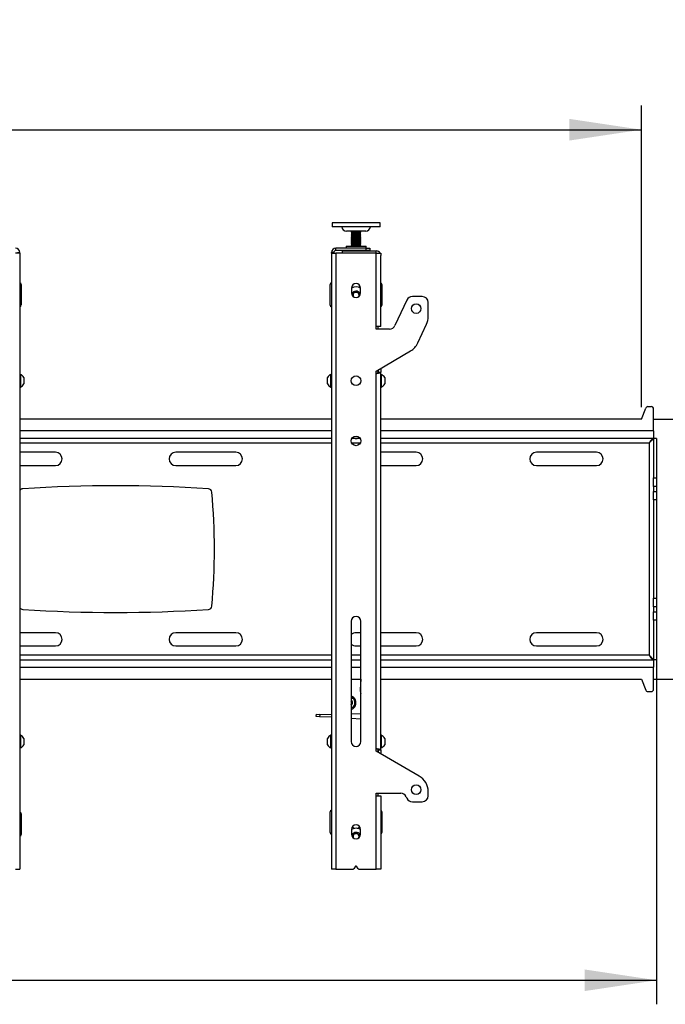
# Model space of a CAD drawing. Extents: x 5 to 292, y 5 to 205.
# Drawn here: x 96 to 122, y 113 to 154 of the extents above; entities that cross this region are included whole.
import ezdxf

# ---------------------------------------------------------------- set-up
doc = ezdxf.new("R2010")
doc.units = 0
doc.layers.get('0').update_dxf_attribs({"linetype": 'CONTINUOUS'})
doc.styles.add('SLDTEXTSTYLE0', font='TXT', dxfattribs={"width": 0.75})
doc.dimstyles.new('SLDDIMSTYLE1', dxfattribs={"dimtxt": 3.5, "dimasz": 3, "dimexe": 0, "dimexo": 0.0625, "dimgap": 0.875, "dimtad": 1, "dimlfac": 20, "dimrnd": 1e-09, "dimzin": 12, "dimtxsty": 'SLDTEXTSTYLE0', "dimsah": 1, "dimcen": 0.09, "dimazin": 3, "dimtfac": 1, "dimtofl": 0, "dimtmove": 0, "dimatfit": 3, "dimtolj": 1, "dimtzin": 12})
doc.dimstyles.new('SLDDIMSTYLE2', dxfattribs={"dimtxt": 3.5, "dimasz": 3, "dimexe": 0, "dimexo": 0.0625, "dimgap": 0.875, "dimtad": 1, "dimlfac": 20, "dimrnd": 1e-09, "dimzin": 12, "dimtxsty": 'SLDTEXTSTYLE0', "dimsah": 1, "dimcen": 0.09, "dimazin": 3, "dimtfac": 1, "dimtmove": 0, "dimatfit": 3, "dimtolj": 1, "dimtzin": 12})

# ---------------------------------------------------------------- blocks, each defined once
blk = doc.blocks.new('_D')
at = {"color": 7, "linetype": 'CONTINUOUS'}
for p, q in [((32.648, 138.143), (32.648, 150.678)), ((121.39, 138.143), (121.39, 150.678)), ((32.648, 149.678), (121.39, 149.678))]:
    blk.add_line(p, q, dxfattribs=at)
for points in [[(32.648, 149.678), (35.648, 149.228), (35.648, 150.128)], [(121.39, 149.678), (118.39, 150.128), (118.39, 149.228)]]:
    blk.add_solid(points, dxfattribs=at)
at = {"color": 7, "linetype": 'CONTINUOUS', "insert": (68.614, 154.19), "char_height": 3.5, "attachment_point": 1, "style": 'SLDTEXTSTYLE0'}
blk.add_mtext('1774.86', dxfattribs=at)
blk = doc.blocks.new('_D_1')
at = {"color": 7, "linetype": 'CONTINUOUS'}
for p, q in [((32.019, 129.346), (32.019, 113.32)), ((122.019, 129.7), (122.019, 113.32)), ((32.019, 114.32), (122.019, 114.32))]:
    blk.add_line(p, q, dxfattribs=at)
for points in [[(32.019, 114.32), (35.019, 113.87), (35.019, 114.77)], [(122.019, 114.32), (119.019, 114.77), (119.019, 113.87)]]:
    blk.add_solid(points, dxfattribs=at)
at = {"color": 7, "linetype": 'CONTINUOUS', "insert": (71.847, 118.832), "char_height": 3.5, "attachment_point": 1, "style": 'SLDTEXTSTYLE0'}
blk.add_mtext('1800', dxfattribs=at)
blk = doc.blocks.new('_D_2')
at = {"color": 7, "linetype": 'CONTINUOUS'}
for p, q in [((128.628, 137.643), (128.628, 143.643)), ((121.89, 137.643), (129.628, 137.643)), ((128.628, 137.643), (128.628, 126.843)), ((121.89, 126.843), (129.628, 126.843)), ((128.628, 126.843), (128.628, 120.843))]:
    blk.add_line(p, q, dxfattribs=at)
for points in [[(128.628, 137.643), (129.078, 140.643), (128.178, 140.643)], [(128.628, 126.843), (128.178, 123.843), (129.078, 123.843)]]:
    blk.add_solid(points, dxfattribs=at)
at = {"color": 7, "linetype": 'CONTINUOUS', "insert": (124.116, 128.363), "char_height": 3.5, "attachment_point": 1, "rotation": 90, "style": 'SLDTEXTSTYLE0'}
blk.add_mtext('216', dxfattribs=at)

msp = doc.modelspace()

# ---------------------------------------------------------------- linework, layer by layer
at = {"color": 7, "linetype": 'CONTINUOUS'}
for p, q in [((108.51899, 145.80758), (108.51899, 145.64508)), ((110.4266, 145.80758), (108.51899, 145.80758)), ((110.51899, 145.80758), (110.4266, 145.80758)), ((110.51899, 145.64508), (110.51899, 145.80758)), ((110.4266, 145.64508), (108.51899, 145.64508)), ((109.91899, 145.46258), (109.11899, 145.46258)), ((109.31899, 145.46258), (109.31899, 145.44163)), ((109.31899, 145.44163), (109.34829, 145.42472)), ((109.31899, 145.44163), (109.68485, 145.44163)), ((109.34829, 145.42472), (109.31899, 145.40781)), ((109.31899, 145.40781), (109.31899, 145.40104)), ((109.31899, 145.40781), (109.68485, 145.40781)), ((109.31899, 145.40104), (109.34829, 145.38413)), ((109.31899, 145.40104), (109.68485, 145.40104)), ((109.34829, 145.38413), (109.31899, 145.36722)), ((109.31899, 145.36722), (109.31899, 145.36045)), ((109.31899, 145.36722), (109.68485, 145.36722)), ((109.31899, 145.36045), (109.34829, 145.34354)), ((109.31899, 145.36045), (109.68485, 145.36045)), ((109.34829, 145.34354), (109.31899, 145.32663)), ((109.31899, 145.32663), (109.31899, 145.31986)), ((109.31899, 145.32663), (109.68485, 145.32663)), ((109.31899, 145.31986), (109.34829, 145.30295)), ((109.31899, 145.31986), (109.68485, 145.31986)), ((109.34829, 145.42472), (109.66056, 145.42472)), ((109.34829, 145.38413), (109.66056, 145.38413)), ((109.34829, 145.34354), (109.66056, 145.34354)), ((109.66056, 145.42472), (109.6897, 145.42472)), ((109.66056, 145.38413), (109.6897, 145.38413)), ((109.66056, 145.34354), (109.6897, 145.34354)), ((109.68485, 145.44163), (109.71899, 145.44163)), ((109.68485, 145.40781), (109.71899, 145.40781)), ((109.68485, 145.40104), (109.71899, 145.40104)), ((109.68485, 145.36722), (109.71899, 145.36722)), ((109.68485, 145.36045), (109.71899, 145.36045)), ((109.68485, 145.32663), (109.71899, 145.32663)), ((109.68485, 145.31986), (109.71899, 145.31986)), ((109.6897, 145.42472), (109.71899, 145.44163)), ((109.71899, 145.40781), (109.6897, 145.42472)), ((109.6897, 145.38413), (109.71899, 145.40104)), ((109.71899, 145.36722), (109.6897, 145.38413)), ((109.6897, 145.34354), (109.71899, 145.36045)), ((109.71899, 145.32663), (109.6897, 145.34354)), ((109.6897, 145.30295), (109.71899, 145.31986)), ((109.71899, 145.44163), (109.71899, 145.46258)), ((109.71899, 145.40104), (109.71899, 145.40781)), ((109.71899, 145.36045), (109.71899, 145.36722)), ((109.71899, 145.31986), (109.71899, 145.32663)), ((110.51899, 145.64508), (110.4266, 145.64508)), ((109.34829, 145.30295), (109.31899, 145.28604)), ((109.31899, 145.28604), (109.31899, 145.27927)), ((109.31899, 145.28604), (109.68485, 145.28604)), ((109.31899, 145.27927), (109.34829, 145.26236)), ((109.31899, 145.27927), (109.68485, 145.27927)), ((109.34829, 145.26236), (109.31899, 145.24545)), ((109.31899, 145.24545), (109.31899, 145.23868)), ((109.31899, 145.24545), (109.68485, 145.24545)), ((109.31899, 145.23868), (109.34829, 145.22177)), ((109.31899, 145.23868), (109.68485, 145.23868)), ((109.34829, 145.22177), (109.31899, 145.20486)), ((109.31899, 145.20486), (109.31899, 145.19809)), ((109.31899, 145.20486), (109.68485, 145.20486)), ((109.31899, 145.19809), (109.34829, 145.18118)), ((109.31899, 145.19809), (109.68485, 145.19809)), ((109.34829, 145.18118), (109.31899, 145.16427)), ((109.31899, 145.16427), (109.31899, 145.1575)), ((109.31899, 145.16427), (109.68485, 145.16427)), ((109.31899, 145.1575), (109.34829, 145.14059)), ((109.31899, 145.1575), (109.68485, 145.1575)), ((109.34829, 145.14059), (109.31899, 145.12368)), ((109.31899, 145.12368), (109.31899, 145.11691)), ((109.31899, 145.12368), (109.68485, 145.12368)), ((109.31899, 145.11691), (109.34829, 145.1)), ((109.31899, 145.11691), (109.68485, 145.11691)), ((109.34829, 145.1), (109.31899, 145.08309)), ((109.31899, 145.08309), (109.31899, 145.07632)), ((109.31899, 145.08309), (109.68485, 145.08309)), ((109.31899, 145.07632), (109.34829, 145.05941)), ((109.31899, 145.07632), (109.68485, 145.07632)), ((109.34829, 145.05941), (109.31899, 145.0425)), ((109.31899, 145.0425), (109.31899, 145.03573)), ((109.31899, 145.0425), (109.68485, 145.0425)), ((109.31899, 145.03573), (109.34829, 145.01882)), ((109.31899, 145.03573), (109.68485, 145.03573)), ((109.34829, 145.01882), (109.31899, 145.00191)), ((109.31899, 145.00191), (109.31899, 144.99514)), ((109.31899, 145.00191), (109.68485, 145.00191)), ((109.31899, 144.99514), (109.34829, 144.97823)), ((109.31899, 144.99514), (109.68485, 144.99514)), ((109.34829, 144.97823), (109.31899, 144.96132)), ((109.31899, 144.96132), (109.31899, 144.95455)), ((109.31899, 144.96132), (109.68485, 144.96132)), ((109.31899, 144.95455), (109.34829, 144.93764)), ((109.31899, 144.95455), (109.68485, 144.95455)), ((109.34829, 144.93764), (109.31899, 144.92073)), ((109.31899, 144.92073), (109.31899, 144.91396)), ((109.31899, 144.92073), (109.68485, 144.92073)), ((109.31899, 144.91396), (109.34829, 144.89705)), ((109.31899, 144.91396), (109.68485, 144.91396)), ((109.34829, 144.89705), (109.31899, 144.88014)), ((109.34829, 145.30295), (109.66056, 145.30295)), ((109.34829, 145.26236), (109.66056, 145.26236)), ((109.34829, 145.22177), (109.66056, 145.22177)), ((109.34829, 145.18118), (109.66056, 145.18118)), ((109.34829, 145.14059), (109.66056, 145.14059)), ((109.34829, 145.1), (109.66056, 145.1)), ((109.34829, 145.05941), (109.66056, 145.05941)), ((109.34829, 145.01882), (109.66056, 145.01882)), ((109.34829, 144.97823), (109.66056, 144.97823)), ((109.34829, 144.93764), (109.66056, 144.93764)), ((109.34829, 144.89705), (109.66056, 144.89705)), ((109.66056, 145.30295), (109.6897, 145.30295)), ((109.66056, 145.26236), (109.6897, 145.26236)), ((109.66056, 145.22177), (109.6897, 145.22177)), ((109.66056, 145.18118), (109.6897, 145.18118)), ((109.66056, 145.14059), (109.6897, 145.14059)), ((109.66056, 145.1), (109.6897, 145.1)), ((109.66056, 145.05941), (109.6897, 145.05941)), ((109.66056, 145.01882), (109.6897, 145.01882)), ((109.66056, 144.97823), (109.6897, 144.97823)), ((109.66056, 144.93764), (109.6897, 144.93764)), ((109.66056, 144.89705), (109.6897, 144.89705)), ((109.68485, 145.28604), (109.71899, 145.28604)), ((109.68485, 145.27927), (109.71899, 145.27927)), ((109.68485, 145.24545), (109.71899, 145.24545)), ((109.68485, 145.23868), (109.71899, 145.23868)), ((109.68485, 145.20486), (109.71899, 145.20486)), ((109.68485, 145.19809), (109.71899, 145.19809)), ((109.68485, 145.16427), (109.71899, 145.16427)), ((109.68485, 145.1575), (109.71899, 145.1575)), ((109.68485, 145.12368), (109.71899, 145.12368)), ((109.68485, 145.11691), (109.71899, 145.11691)), ((109.68485, 145.08309), (109.71899, 145.08309)), ((109.68485, 145.07632), (109.71899, 145.07632)), ((109.68485, 145.0425), (109.71899, 145.0425)), ((109.68485, 145.03573), (109.71899, 145.03573)), ((109.68485, 145.00191), (109.71899, 145.00191)), ((109.68485, 144.99514), (109.71899, 144.99514)), ((109.68485, 144.96132), (109.71899, 144.96132)), ((109.68485, 144.95455), (109.71899, 144.95455)), ((109.68485, 144.92073), (109.71899, 144.92073)), ((109.68485, 144.91396), (109.71899, 144.91396)), ((109.71899, 145.28604), (109.6897, 145.30295)), ((109.6897, 145.26236), (109.71899, 145.27927)), ((109.71899, 145.24545), (109.6897, 145.26236)), ((109.6897, 145.22177), (109.71899, 145.23868)), ((109.71899, 145.20486), (109.6897, 145.22177)), ((109.6897, 145.18118), (109.71899, 145.19809)), ((109.71899, 145.16427), (109.6897, 145.18118)), ((109.6897, 145.14059), (109.71899, 145.1575)), ((109.71899, 145.12368), (109.6897, 145.14059)), ((109.6897, 145.1), (109.71899, 145.11691)), ((109.71899, 145.08309), (109.6897, 145.1)), ((109.6897, 145.05941), (109.71899, 145.07632)), ((109.71899, 145.0425), (109.6897, 145.05941)), ((109.6897, 145.01882), (109.71899, 145.03573)), ((109.71899, 145.00191), (109.6897, 145.01882)), ((109.6897, 144.97823), (109.71899, 144.99514)), ((109.71899, 144.96132), (109.6897, 144.97823)), ((109.6897, 144.93764), (109.71899, 144.95455)), ((109.71899, 144.92073), (109.6897, 144.93764)), ((109.6897, 144.89705), (109.71899, 144.91396)), ((109.71899, 144.88014), (109.6897, 144.89705)), ((109.71899, 145.27927), (109.71899, 145.28604)), ((109.71899, 145.23868), (109.71899, 145.24545)), ((109.71899, 145.19809), (109.71899, 145.20486)), ((109.71899, 145.1575), (109.71899, 145.16427)), ((109.71899, 145.11691), (109.71899, 145.12368)), ((109.71899, 145.07632), (109.71899, 145.08309)), ((109.71899, 145.03573), (109.71899, 145.0425)), ((109.71899, 144.99514), (109.71899, 145.00191)), ((109.71899, 144.95455), (109.71899, 144.96132)), ((109.71899, 144.91396), (109.71899, 144.92073)), ((95.54399, 144.54258), (95.35399, 144.54258)), ((95.44399, 144.56758), (95.54399, 144.56758)), ((95.54399, 144.54258), (95.54399, 144.56758)), ((95.54399, 144.54258), (95.54399, 118.94258)), ((108.59399, 144.56758), (108.49399, 144.56758)), ((108.49399, 144.54258), (108.49399, 144.56758)), ((108.49399, 144.54258), (108.49399, 118.94258)), ((108.49399, 144.54258), (108.68399, 144.54258)), ((108.59399, 144.54258), (108.59399, 144.56758)), ((108.68399, 144.65758), (108.68399, 144.75758)), ((109.94399, 144.75758), (108.68399, 144.75758)), ((109.94399, 144.65758), (108.68399, 144.65758)), ((108.68399, 144.54258), (108.68399, 118.94258)), ((110.35399, 144.54258), (108.68399, 144.54258)), ((108.94399, 144.64258), (108.94399, 144.54258)), ((108.94399, 144.64258), (110.35399, 144.64258)), ((109.10149, 144.82008), (109.10149, 144.77008)), ((109.11399, 144.83258), (109.89926, 144.83258)), ((109.24399, 144.65758), (109.24399, 144.64258)), ((109.31899, 144.88014), (109.31899, 144.87337)), ((109.31899, 144.88014), (109.68485, 144.88014)), ((109.31899, 144.87337), (109.34829, 144.85646)), ((109.31899, 144.87337), (109.68485, 144.87337)), ((109.34829, 144.85646), (109.31899, 144.83955)), ((109.31899, 144.83955), (109.31899, 144.83278)), ((109.31899, 144.83955), (109.68485, 144.83955)), ((109.31899, 144.83278), (109.31934, 144.83258)), ((109.31899, 144.83278), (109.68485, 144.83278)), ((109.34829, 144.85646), (109.66056, 144.85646)), ((109.66056, 144.85646), (109.6897, 144.85646)), ((109.68485, 144.88014), (109.71899, 144.88014)), ((109.68485, 144.87337), (109.71899, 144.87337)), ((109.68485, 144.83955), (109.71899, 144.83955)), ((109.68485, 144.83278), (109.71899, 144.83278)), ((109.6897, 144.85646), (109.71899, 144.87337)), ((109.71899, 144.83955), (109.6897, 144.85646)), ((109.71864, 144.83258), (109.71899, 144.83278)), ((109.71899, 144.87337), (109.71899, 144.88014)), ((109.71899, 144.83278), (109.71899, 144.83955)), ((109.79399, 144.64258), (109.79399, 144.65758)), ((109.89926, 144.83258), (109.92399, 144.83258)), ((109.93649, 144.77008), (109.93649, 144.82008)), ((109.94399, 144.65758), (109.94399, 144.75758)), ((109.94399, 144.75758), (110.09399, 144.75758)), ((110.09399, 144.65758), (109.94399, 144.65758)), ((110.09399, 144.75758), (110.09399, 144.65758)), ((110.35399, 144.54258), (110.35399, 144.64258)), ((110.35399, 141.49258), (110.35399, 144.54258)), ((110.35399, 144.54258), (110.54399, 144.54258)), ((110.54399, 144.54258), (110.54399, 144.45258)), ((110.54399, 141.49258), (110.54399, 144.45258)), ((95.59399, 143.24258), (95.59399, 142.39258)), ((108.44399, 142.38758), (108.44399, 143.23758)), ((109.33149, 143.09254), (109.33149, 142.89254)), ((109.3755, 142.80816), (109.46073, 142.92464)), ((109.46073, 142.92464), (109.60423, 142.90907)), ((109.60423, 142.90907), (109.66249, 142.77701)), ((109.70649, 142.89254), (109.70649, 143.09254)), ((110.59399, 143.23758), (110.59399, 142.38758)), ((109.4034, 142.74491), (109.3755, 142.80816)), ((109.66249, 142.77701), (109.6463, 142.75488)), ((111.63315, 142.59824), (111.13825, 141.53693)), ((112.26899, 142.74258), (111.85973, 142.74258)), ((112.51899, 141.90885), (112.51899, 142.49258)), ((110.35399, 141.39258), (110.35399, 141.49258)), ((110.54399, 141.49258), (110.35399, 141.49258)), ((110.91167, 141.39258), (110.35399, 141.39258)), ((110.41899, 141.49258), (110.41899, 141.39258)), ((112.08504, 140.81197), (112.44872, 141.59189)), ((110.35399, 139.64258), (111.78483, 140.48204)), ((110.35399, 139.54258), (110.35399, 139.64258)), ((110.41899, 139.68072), (110.41899, 139.57082)), ((110.44399, 139.69538), (110.44399, 139.59658)), ((110.44399, 139.59658), (110.54399, 139.59658)), ((110.54399, 139.75405), (110.54399, 139.59658)), ((110.54399, 123.89521), (110.54399, 139.59658)), ((95.56299, 139.50508), (95.54399, 139.50508)), ((95.56299, 139.50508), (95.56299, 138.98008)), ((95.70899, 139.37383), (95.70899, 139.11133)), ((108.32899, 139.24258), (108.32899, 139.37383)), ((108.32899, 139.11133), (108.32899, 139.24258)), ((108.49399, 139.50508), (108.47499, 139.50508)), ((108.47499, 139.24258), (108.47499, 139.50508)), ((108.47499, 138.98008), (108.47499, 139.24258)), ((110.35399, 123.94258), (110.35399, 139.54258)), ((110.56299, 139.50508), (110.54399, 139.50508)), ((110.56299, 139.50508), (110.56299, 138.98008)), ((110.70899, 139.37383), (110.70899, 139.11133)), ((95.54399, 138.98008), (95.56299, 138.98008)), ((108.47499, 138.98008), (108.49399, 138.98008)), ((110.54399, 138.98008), (110.56299, 138.98008)), ((121.39046, 137.64258), (121.56592, 138.10318)), ((121.65937, 138.16758), (121.79046, 138.16758)), ((121.89046, 137.15508), (121.89046, 138.06758)), ((108.49399, 137.64258), (95.54399, 137.64258)), ((121.39046, 137.64258), (110.54399, 137.64258)), ((121.89046, 137.15508), (121.89046, 136.84258)), ((108.49399, 136.84258), (95.54399, 136.84258)), ((109.6922, 136.84258), (109.34579, 136.84258)), ((121.89046, 136.84258), (110.54399, 136.84258)), ((122.01899, 136.83905), (121.89399, 136.83905)), ((121.89399, 136.83905), (121.89399, 135.19969)), ((122.01899, 136.83905), (122.01899, 135.19969)), ((121.70649, 136.65508), (121.70649, 127.83008)), ((97.01899, 136.26758), (95.54399, 136.26758)), ((104.51899, 136.26758), (102.01899, 136.26758)), ((112.01899, 136.26758), (110.54399, 136.26758)), ((119.51899, 136.26758), (117.01899, 136.26758)), ((95.54399, 135.71758), (97.01899, 135.71758)), ((102.01899, 135.71758), (104.51899, 135.71758)), ((110.54399, 135.71758), (112.01899, 135.71758)), ((117.01899, 135.71758), (119.51899, 135.71758)), ((121.89399, 135.19969), (122.01899, 135.19969)), ((121.89399, 134.84614), (121.89399, 135.19969)), ((122.01899, 135.19969), (122.01899, 134.84614)), ((122.01899, 134.84614), (121.89399, 134.84614)), ((121.89399, 134.84614), (121.89399, 134.63903)), ((122.01899, 134.84614), (122.01899, 134.63903)), ((121.89399, 134.63903), (122.01899, 134.63903)), ((121.89399, 134.28547), (121.89399, 134.63903)), ((122.01899, 134.28547), (121.89399, 134.28547)), ((121.89399, 134.28547), (121.89399, 130.19969)), ((122.01899, 134.63903), (122.01899, 134.28547)), ((122.01899, 134.28547), (122.01899, 130.19969)), ((121.89399, 130.19969), (122.01899, 130.19969)), ((121.89399, 129.84614), (121.89399, 130.19969)), ((122.01899, 130.19969), (122.01899, 129.84614)), ((122.01899, 129.84614), (121.89399, 129.84614)), ((121.89399, 129.84614), (121.89399, 129.63903)), ((122.01899, 129.84614), (122.01899, 129.63903)), ((121.89399, 129.63903), (122.01899, 129.63903)), ((121.89399, 129.28547), (121.89399, 129.63903)), ((122.01899, 129.63903), (122.01899, 129.28547)), ((109.31899, 129.24258), (109.31899, 124.24258)), ((109.71899, 124.24258), (109.71899, 129.24258)), ((122.01899, 129.28547), (121.89399, 129.28547)), ((121.89399, 129.28547), (121.89399, 127.64612)), ((122.01899, 129.28547), (122.01899, 127.64612)), ((97.01899, 128.76758), (95.54399, 128.76758)), ((104.51899, 128.76758), (102.01899, 128.76758)), ((109.71899, 128.76758), (109.51899, 128.76758)), ((112.01899, 128.76758), (110.54399, 128.76758)), ((119.51899, 128.76758), (117.01899, 128.76758)), ((95.54399, 128.21758), (97.01899, 128.21758)), ((102.01899, 128.21758), (104.51899, 128.21758)), ((109.51899, 128.21758), (109.71899, 128.21758)), ((110.54399, 128.21758), (112.01899, 128.21758)), ((117.01899, 128.21758), (119.51899, 128.21758)), ((95.54399, 127.64258), (108.49399, 127.64258)), ((109.31899, 127.64258), (109.71899, 127.64258)), ((110.54399, 127.64258), (121.89046, 127.64258)), ((121.89046, 127.64258), (121.89046, 127.33008)), ((121.89046, 126.41758), (121.89046, 127.33008)), ((122.01899, 127.64612), (121.89399, 127.64612)), ((95.54399, 126.84258), (108.49399, 126.84258)), ((109.31899, 126.84258), (109.71899, 126.84258)), ((109.71868, 126.84258), (109.69673, 126.40143)), ((110.54399, 126.84258), (121.39046, 126.84258)), ((121.39046, 126.84258), (121.56592, 126.38198)), ((109.32136, 126.09451), (109.37764, 126.0483)), ((121.65937, 126.31758), (121.79046, 126.31758)), ((109.4421, 125.67189), (109.31899, 125.62559)), ((107.86383, 125.28171), (107.8688, 125.38159)), ((108.00197, 125.27484), (107.86383, 125.28171)), ((107.8688, 125.38159), (108.00694, 125.37472)), ((108.00694, 125.37472), (108.00197, 125.27484)), ((108.49399, 125.25036), (108.00197, 125.27484)), ((108.49399, 125.35048), (108.00694, 125.37472)), ((109.31899, 125.20931), (109.71899, 125.18941)), ((95.56299, 124.50508), (95.54399, 124.50508)), ((95.56299, 124.50508), (95.56299, 124.1823)), ((108.49399, 124.50508), (108.47499, 124.50508)), ((108.47499, 124.24258), (108.47499, 124.50508)), ((110.56299, 124.50508), (110.54399, 124.50508)), ((110.56299, 124.50508), (110.56299, 123.98008)), ((95.56299, 124.1823), (95.56299, 123.98008)), ((95.70899, 124.37383), (95.70899, 124.21244)), ((95.70899, 124.21244), (95.70899, 124.11133)), ((108.32899, 124.24258), (108.32899, 124.37383)), ((108.32899, 124.11133), (108.32899, 124.24258)), ((108.47499, 123.98008), (108.47499, 124.24258)), ((110.70899, 124.37383), (110.70899, 124.11133)), ((95.54399, 123.98008), (95.56299, 123.98008)), ((108.47499, 123.98008), (108.49399, 123.98008)), ((110.35399, 123.84258), (110.35399, 123.94258)), ((112.14399, 122.80912), (110.35399, 123.84258)), ((110.41899, 123.91804), (110.41899, 123.80505)), ((110.44399, 123.89521), (110.54399, 123.89521)), ((110.44399, 123.89521), (110.44399, 123.79062)), ((110.54399, 123.98008), (110.56299, 123.98008)), ((110.54399, 123.89521), (110.54399, 123.73289)), ((110.35399, 122.09258), (111.37798, 122.09258)), ((110.35399, 121.99258), (110.35399, 122.09258)), ((110.35399, 118.94258), (110.35399, 121.99258)), ((110.35399, 121.99258), (110.54399, 121.99258)), ((110.41899, 122.09258), (110.41899, 121.99258)), ((110.54399, 121.99258), (110.54399, 118.94258)), ((112.51899, 121.99258), (112.51899, 122.15961)), ((111.60456, 121.94824), (111.63315, 121.88693)), ((111.85973, 121.74258), (112.26899, 121.74258)), ((95.59399, 121.2322), (95.59399, 120.3822)), ((108.44399, 120.46758), (108.44399, 121.31758)), ((110.59399, 121.31758), (110.59399, 120.46758)), ((109.33149, 120.59262), (109.33149, 120.39262)), ((109.38232, 120.26426), (109.41642, 120.39413)), ((109.41642, 120.39413), (109.55565, 120.43219)), ((109.55565, 120.43219), (109.65822, 120.33064)), ((109.70649, 120.39262), (109.70649, 120.59262)), ((109.65822, 120.33064), (109.63604, 120.24614)), ((95.35399, 118.94258), (95.54399, 118.94258)), ((108.68399, 118.94258), (108.49399, 118.94258)), ((108.68399, 118.94258), (109.40561, 118.94258)), ((109.49819, 119.06138), (109.42641, 118.95371)), ((109.61157, 118.95371), (109.53979, 119.06138)), ((109.63237, 118.94258), (110.35399, 118.94258)), ((110.54399, 118.94258), (110.35399, 118.94258))]:
    msp.add_line(p, q, dxfattribs=at)
at = {"color": 8, "linetype": 'CONTINUOUS'}
for p, q in [((109.911, 144.82008), (109.10149, 144.82008)), ((109.10149, 144.77008), (109.911, 144.77008)), ((109.93649, 144.82008), (109.911, 144.82008)), ((109.911, 144.77008), (109.93649, 144.77008)), ((108.49399, 137.15508), (95.54399, 137.15508)), ((121.89046, 137.15508), (110.54399, 137.15508)), ((95.54399, 136.65508), (108.49399, 136.65508)), ((109.33915, 136.65508), (109.69884, 136.65508)), ((110.54399, 136.65508), (121.70649, 136.65508)), ((108.49399, 127.83008), (95.54399, 127.83008)), ((109.71899, 127.83008), (109.31899, 127.83008)), ((121.70649, 127.83008), (110.54399, 127.83008)), ((95.54399, 127.33008), (108.49399, 127.33008)), ((109.31899, 127.33008), (109.71899, 127.33008)), ((110.54399, 127.33008), (121.89046, 127.33008)), ((109.71899, 125.37965), (109.31899, 125.39955))]:
    msp.add_line(p, q, dxfattribs=at)
at = {"color": 7, "linetype": 'CONTINUOUS', "flags": 128}
for points in [[(109.37776, 142.89592), (109.35186, 142.84447), (109.34614, 142.8199)], [(109.47576, 136.84258), (109.5393, 136.84063), (109.56222, 136.84258)], [(109.69184, 120.31996), (109.67583, 120.37023), (109.64212, 120.41694)], [(109.63458, 120.24499), (109.63472, 120.24532), (109.63989, 120.26083)]]:
    msp.add_lwpolyline(points, dxfattribs=at)
at = {"color": 7, "linetype": 'CONTINUOUS'}
for centre in [(112.01899, 142.24258), (109.51899, 139.24258), (109.51899, 136.74258), (112.01899, 122.24258)]:
    msp.add_circle(centre, 0.2, dxfattribs=at)
for centre, radius, start, end in [((109.11899, 145.65758), 0.195, 183.675326, 270), ((109.91899, 145.65758), 0.195, 270, 356.324674), ((95.35399, 144.56758), 0.19, 0, 90), ((108.68399, 144.56758), 0.19, 90, 180), ((108.68399, 144.56758), 0.09, 90, 180), ((109.11399, 144.82008), 0.0125, 90, 180), ((109.11399, 144.77008), 0.0125, 180, 270), ((109.92399, 144.82008), 0.0125, 0, 90), ((109.92399, 144.77008), 0.0125, 270, 0), ((110.35399, 144.45258), 0.19, 28.273714, 90), ((95.51899, 143.24258), 0.075, 0, 70.528779), ((108.51899, 143.23758), 0.075, 109.471221, 180), ((109.51899, 143.09254), 0.1875, 0, 180), ((110.51899, 143.23758), 0.075, 360, 70.528779), ((109.51899, 142.79258), 0.35, 57.607635, 122.392365), ((109.51899, 142.89254), 0.1875, 180, 0), ((109.51899, 142.79258), 0.175, 8.979481, 143.805929), ((109.51899, 142.79258), 0.125, 143.805929, 202.441425), ((109.51899, 142.79258), 0.125, 83.805929, 143.805929), ((109.51899, 142.79258), 0.125, 23.805929, 83.805929), ((109.51899, 142.79258), 0.125, 337.558575, 23.805929), ((111.85973, 142.49258), 0.25, 90, 155), ((112.26899, 142.49258), 0.25, 0, 90), ((95.51899, 142.39258), 0.075, 289.471221, 0), ((108.51899, 142.38758), 0.075, 180, 250.528779), ((110.51899, 142.38758), 0.075, 289.471221, 0), ((111.76899, 141.90885), 0.75, 335, 0), ((110.91167, 141.64258), 0.25, 270, 335), ((111.40531, 141.12893), 0.75, 300.399778, 335), ((95.45901, 139.24258), 0.28235, 27.700866, 68.389787), ((108.57898, 139.24258), 0.28235, 111.610213, 152.299134), ((110.45901, 139.24258), 0.28235, 27.700866, 68.389787), ((95.45901, 139.24258), 0.28235, 291.610213, 332.299134), ((108.57898, 139.24258), 0.28235, 207.700866, 248.389787), ((110.45901, 139.24258), 0.28235, 291.610213, 332.299134), ((121.65937, 138.06758), 0.1, 90, 159.145542), ((121.79046, 138.06758), 0.1, 0, 90), ((97.01899, 135.99258), 0.275, 270, 90), ((102.01899, 135.99258), 0.275, 90, 270), ((104.51899, 135.99258), 0.275, 270, 90), ((112.01899, 135.99258), 0.275, 270, 90), ((117.01899, 135.99258), 0.275, 90, 270), ((119.51899, 135.99258), 0.275, 270, 90), ((95.66837, 134.60123), 0.15, 93.688839, 146.013423), ((99.51899, 74.87523), 60, 86.3111606, 93.6888394), ((103.36962, 134.60123), 0.15, 5.446453, 86.311161), ((78.63181, 132.24258), 25, 354.553547, 5.446453), ((95.66837, 129.88393), 0.15, 213.986577, 266.311161), ((103.36962, 129.88393), 0.15, 273.688839, 354.553547), ((99.51899, 189.60993), 60, 266.3111606, 273.6888394), ((109.51899, 129.24258), 0.2, 0, 180), ((97.01899, 128.49258), 0.275, 270, 90), ((102.01899, 128.49258), 0.275, 90, 270), ((104.51899, 128.49258), 0.275, 270, 90), ((109.51899, 128.49258), 0.275, 90, 136.658242), ((112.01899, 128.49258), 0.275, 270, 90), ((117.01899, 128.49258), 0.275, 90, 270), ((119.51899, 128.49258), 0.275, 270, 90), ((109.51899, 128.49258), 0.275, 223.341758, 270), ((109.21899, 125.85508), 0.3, 349.482352, 70.528779), ((109.21899, 125.85508), 0.25, 50.610913, 66.421822), ((110.19611, 126.37658), 0.5, 177.151736, 197.399639), ((121.65937, 126.41758), 0.1, 200.854458, 270), ((121.79046, 126.41758), 0.1, 270, 0), ((109.21899, 125.85508), 0.15, 311.810315, 48.189685), ((109.21899, 125.85508), 0.12227, 324.868022, 35.131978), ((109.21899, 125.85508), 0.25, 293.578178, 350.610913), ((109.21899, 125.85508), 0.3, 289.471221, 349.482352), ((109.21899, 125.85508), 0.25, 350.610913, 50.610913), ((95.45901, 124.24258), 0.28235, 27.700866, 68.389787), ((108.57898, 124.24258), 0.28235, 111.610213, 152.299134), ((110.45901, 124.24258), 0.28235, 27.700866, 68.389787), ((95.45901, 124.24258), 0.28235, 291.610213, 332.299134), ((108.57898, 124.24258), 0.28235, 207.700866, 248.389787), ((109.51899, 124.24258), 0.2, 180, 0), ((110.45901, 124.24258), 0.28235, 291.610213, 332.299134), ((111.76899, 122.15961), 0.75, 0, 60), ((111.37798, 121.84258), 0.25, 25, 90), ((112.26899, 121.99258), 0.25, 270, 0), ((111.85973, 121.99258), 0.25, 205, 270), ((95.51899, 121.2322), 0.075, 0, 70.528779), ((108.51899, 121.31758), 0.075, 109.471221, 180), ((110.51899, 121.31758), 0.075, 0, 70.528779), ((109.51899, 120.59262), 0.1875, 0, 180), ((95.51899, 120.3822), 0.075, 289.471221, 0), ((108.51899, 120.46758), 0.075, 180, 250.528779), ((109.51899, 120.29258), 0.35, 57.607635, 122.392365), ((109.51899, 120.39262), 0.1875, 180, 0), ((109.51899, 120.29258), 0.175, 45.286283, 171.000477), ((109.51899, 120.84258), 0.21, 222.869625, 255.960767), ((109.51899, 120.29258), 0.125, 105.286283, 165.286283), ((109.51899, 120.29258), 0.125, 45.286283, 105.286283), ((109.51899, 120.84258), 0.21, 284.039233, 317.130375), ((109.51899, 120.29258), 0.125, 345.286283, 45.286283), ((110.51899, 120.46758), 0.075, 289.471221, 0), ((109.51899, 120.29258), 0.125, 165.286283, 202.380385), ((109.40561, 118.96758), 0.025, 270, 326.309932), ((109.51899, 119.04751), 0.025, 33.690068, 146.309932), ((109.63237, 118.96758), 0.025, 213.690068, 270)]:
    msp.add_arc(centre, radius, start, end, dxfattribs=at)
for points, knots in [([(110.35399, 139.54258), (110.3757, 139.54651), (110.41912, 139.55437), (110.47674, 139.56616), (110.51977, 139.57794), (110.5412, 139.5881), (110.54324, 139.5943), (110.54399, 139.59658)], [0, 0, 0, 0, 0.21818896, 0.43638759, 0.65458624, 0.87278478, 1, 1, 1, 1]), ([(110.35399, 139.54258), (110.36483, 139.54672), (110.38652, 139.55501), (110.41486, 139.56743), (110.43522, 139.57985), (110.44329, 139.58959), (110.44385, 139.59515), (110.44399, 139.59658)], [0, 0, 0, 0, 0.23002826, 0.46005649, 0.68999823, 0.91993972, 1, 1, 1, 1]), ([(121.70649, 136.65508), (121.73573, 136.68377), (121.78431, 136.73143), (121.84054, 136.78877), (121.87657, 136.82155), (121.89238, 136.83578), (121.89363, 136.8383), (121.89399, 136.83905)], [0, 0, 0, 0, 0.34501788, 0.57317437, 0.74933849, 0.92651174, 1, 1, 1, 1]), ([(121.89399, 127.64612), (121.8918, 127.64968), (121.88764, 127.65644), (121.85881, 127.67976), (121.81535, 127.72159), (121.76323, 127.77498), (121.72244, 127.81459), (121.70649, 127.83008)], [0, 0, 0, 0, 0.18381971, 0.34787648, 0.51807097, 0.81159961, 1, 1, 1, 1]), ([(109.37764, 126.0483), (109.38028, 126.04612), (109.41795, 126.01519), (109.45487, 125.98488), (109.48919, 125.9567)], [0, 0, 0, 0, 0.07020058, 1, 1, 1, 1]), ([(109.4421, 125.67189), (109.44407, 125.68385), (109.45175, 125.73027), (109.45972, 125.77849), (109.46564, 125.8143)], [0, 0, 0, 0, 0.25755135, 1, 1, 1, 1]), ([(109.46564, 125.8143), (109.46778, 125.82725), (109.47576, 125.87545), (109.48352, 125.92238), (109.48919, 125.9567)], [0, 0, 0, 0, 0.268633605, 1, 1, 1, 1]), ([(110.54399, 123.89521), (110.54184, 123.89865), (110.53753, 123.90551), (110.50397, 123.91582), (110.45468, 123.92612), (110.40141, 123.93506), (110.36692, 123.94053), (110.35399, 123.94258)], [0, 0, 0, 0, 0.21738791, 0.43478307, 0.65217824, 0.86957334, 1, 1, 1, 1]), ([(110.44399, 123.89521), (110.44288, 123.89879), (110.44067, 123.90595), (110.42344, 123.91669), (110.39834, 123.92742), (110.37342, 123.93607), (110.35839, 123.94111), (110.35399, 123.94258)], [0, 0, 0, 0, 0.226584928, 0.453169841, 0.679679272, 0.906188439, 1, 1, 1, 1])]:
    msp.add_open_spline(points, degree=3, knots=knots, dxfattribs=at)
for points in [[(121.89046, 136.84258), (121.87513, 136.83976), (121.84447, 136.83413), (121.79848, 136.79077), (121.75248, 136.72879), (121.72182, 136.67965), (121.70649, 136.65508)], [(121.70649, 127.83008), (121.72182, 127.80551), (121.75248, 127.75637), (121.79848, 127.6944), (121.84447, 127.65104), (121.87513, 127.6454), (121.89046, 127.64258)]]:
    msp.add_open_spline(points, degree=3, dxfattribs=at)

# ---------------------------------------------------------------- dimensions: what is measured, and where the dimension line sits
for base, p1, p2, picture, middle in [((121.39046, 149.6779), (32.64753, 137.64258), (121.39046, 137.64258), '_D', (77.01899, 149.6779)), ((122.01899, 114.32037), (32.01899, 129.84614), (122.01899, 130.19969), '_D_1', (77.01899, 114.32037))]:
    dim = msp.add_linear_dim(base=base, p1=p1, p2=p2, dimstyle='SLDDIMSTYLE1', dxfattribs=at)
    dim.commit()
    dim.dimension.update_dxf_attribs({"geometry": picture, "text_midpoint": middle, "dimtype": 160})
dim = msp.add_linear_dim(base=(128.62816, 126.84258), p1=(121.39046, 137.64258), p2=(121.39046, 126.84258), angle=90, dimstyle='SLDDIMSTYLE2', dxfattribs=at)
dim.commit()
dim.dimension.update_dxf_attribs({"geometry": '_D_2', "text_midpoint": (128.62816, 132.24258), "dimtype": 160})

doc.saveas('drawing.dxf')
